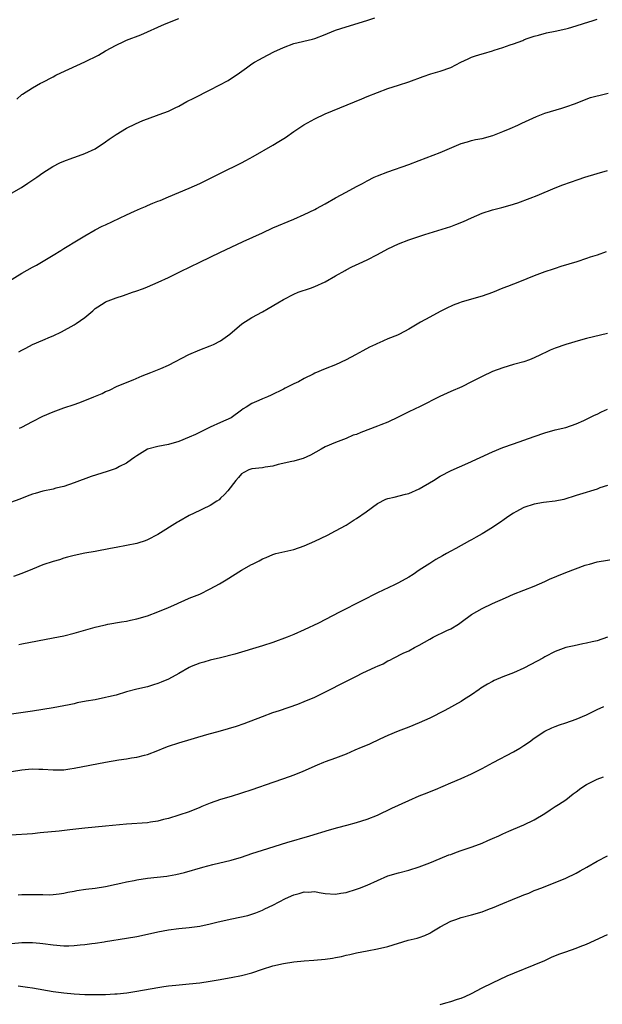
# Model space of a CAD drawing. Units: inches. Extents: x 2508000 to 2511000, y 1518000 to 1521000.
# Drawn here: x 2510701 to 2510812, y 1518581 to 1518769 of the extents above; entities that cross this region are included whole.
import ezdxf

# ---------------------------------------------------------------- set-up
doc = ezdxf.new("R2010")
doc.units = ezdxf.units.IN
doc.header["$MEASUREMENT"] = 0
doc.layers.add('LD25081518_10ft', color=133, linetype='Continuous')

msp = doc.modelspace()

# ---------------------------------------------------------------- linework, layer by layer
at = {"layer": 'LD25081518_10ft'}
for points, elevation in [([(2510698.3, 1518719), (2510701, 1518720.68), (2510703, 1518721.79), (2510703.8, 1518722.2), (2510705.07, 1518722.93), (2510707, 1518724.09), (2510708.46, 1518725), (2510709, 1518725.36), (2510711.73, 1518727), (2510713, 1518727.79), (2510715, 1518728.94), (2510716.34, 1518729.66), (2510717, 1518729.92), (2510721, 1518731.83), (2510722.53, 1518732.53), (2510723.65, 1518733), (2510724.62, 1518733.38), (2510725, 1518733.57), (2510726.03, 1518734.03), (2510727, 1518734.4), (2510727.45, 1518734.55), (2510729, 1518735.25), (2510731, 1518736.06), (2510733, 1518736.92), (2510735, 1518737.82), (2510735.8, 1518738.2), (2510739, 1518739.78), (2510743, 1518741.78), (2510743.81, 1518742.19), (2510745.2, 1518743), (2510749, 1518745.15), (2510750.16, 1518745.84), (2510751.38, 1518746.62), (2510753, 1518747.74), (2510754.94, 1518749.06), (2510757, 1518750.16), (2510759, 1518751.11), (2510766, 1518754), (2510767, 1518754.44), (2510769, 1518755.25), (2510771, 1518755.97), (2510773, 1518756.61), (2510775, 1518757.29), (2510777.71, 1518758.29), (2510779.21, 1518758.79), (2510781, 1518759.32), (2510783, 1518760.02), (2510784.93, 1518761), (2510786.33, 1518761.68), (2510787, 1518761.96), (2510787.77, 1518762.23), (2510789, 1518762.63), (2510789.3, 1518762.7), (2510791, 1518763.21), (2510791.33, 1518763.33), (2510793, 1518763.85), (2510794.35, 1518764.35), (2510795, 1518764.55), (2510796.81, 1518765.19), (2510797, 1518765.28), (2510797.47, 1518765.47), (2510799, 1518765.98), (2510799.8, 1518766.19), (2510801.35, 1518766.65), (2510803, 1518766.95), (2510805, 1518767.41), (2510805.56, 1518767.56), (2510807, 1518768.01), (2510808.42, 1518768.42), (2510810.25, 1518769), (2510811, 1518769.25)], 6940), ([(2510699, 1518735.95), (2510700.94, 1518737.06), (2510702.13, 1518737.87), (2510703.86, 1518739), (2510705, 1518739.83), (2510706.94, 1518741.06), (2510708.22, 1518741.78), (2510709, 1518742.11), (2510710.72, 1518742.72), (2510711.12, 1518742.88), (2510713, 1518743.54), (2510715, 1518744.47), (2510715.86, 1518745), (2510716.54, 1518745.46), (2510717, 1518745.76), (2510717.7, 1518746.3), (2510719, 1518747.21), (2510721, 1518748.41), (2510722.75, 1518749.25), (2510724.14, 1518749.86), (2510725, 1518750.19), (2510727.24, 1518751), (2510729, 1518751.66), (2510730.31, 1518752.31), (2510731, 1518752.63), (2510732.53, 1518753.47), (2510733.87, 1518754.13), (2510737, 1518755.72), (2510740.47, 1518757.53), (2510742.64, 1518759), (2510743.95, 1518759.95), (2510745, 1518760.69), (2510745.46, 1518761), (2510746.45, 1518761.55), (2510747, 1518761.87), (2510749.2, 1518763), (2510751, 1518763.86), (2510753, 1518764.63), (2510756.56, 1518765.44), (2510757, 1518765.56), (2510759, 1518766.31), (2510759.47, 1518766.53), (2510761, 1518767.13), (2510763, 1518767.8), (2510766.99, 1518769), (2510768.5, 1518769.5)], 6930), ([(2510700.04, 1518753.96), (2510701, 1518754.85), (2510701.09, 1518754.91), (2510703, 1518756.12), (2510704.55, 1518757), (2510704.86, 1518757.14), (2510707, 1518758.25), (2510707.48, 1518758.52), (2510708.46, 1518759), (2510713, 1518761.11), (2510715.62, 1518762.38), (2510717, 1518763.21), (2510719, 1518764.31), (2510720.47, 1518765), (2510721, 1518765.23), (2510723.72, 1518766.28), (2510728.29, 1518768.29), (2510731, 1518769.41)], 6920), ([(2510700.43, 1518705.57), (2510701, 1518705.92), (2510701.72, 1518706.28), (2510703, 1518707), (2510705, 1518707.82), (2510706.45, 1518708.45), (2510707, 1518708.66), (2510708.58, 1518709.42), (2510711, 1518710.75), (2510711.39, 1518711), (2510713, 1518712.18), (2510714.56, 1518713.44), (2510715, 1518713.86), (2510716.7, 1518715), (2510717, 1518715.17), (2510719, 1518715.95), (2510720.4, 1518716.4), (2510722.14, 1518717), (2510722.79, 1518717.21), (2510724.26, 1518717.74), (2510725, 1518718.04), (2510727.07, 1518718.93), (2510729, 1518719.82), (2510731.34, 1518721), (2510735, 1518722.78), (2510739, 1518724.7), (2510741, 1518725.63), (2510743.31, 1518726.69), (2510747, 1518728.4), (2510749, 1518729.3), (2510753, 1518730.99), (2510755, 1518731.87), (2510757, 1518732.82), (2510757.36, 1518733), (2510759, 1518733.91), (2510761, 1518735.06), (2510763, 1518736.17), (2510765, 1518737.25), (2510766.16, 1518737.84), (2510767, 1518738.31), (2510768.37, 1518739), (2510769, 1518739.29), (2510771, 1518740.07), (2510775, 1518741.44), (2510777, 1518742.18), (2510781, 1518743.76), (2510785, 1518745.44), (2510786.19, 1518745.81), (2510787, 1518746.05), (2510787.78, 1518746.22), (2510789, 1518746.45), (2510791.08, 1518747), (2510793, 1518747.77), (2510794.35, 1518748.35), (2510795.84, 1518749), (2510796.63, 1518749.37), (2510799.39, 1518750.61), (2510800.36, 1518751), (2510801, 1518751.24), (2510804.25, 1518752.25), (2510805, 1518752.45), (2510806.88, 1518753.12), (2510808.29, 1518753.71), (2510809.74, 1518754.26), (2510811, 1518754.58), (2510811.32, 1518754.68), (2510813.12, 1518755.12)], 6950), ([(2510700.52, 1518691), (2510701, 1518691.2), (2510703, 1518692.28), (2510705, 1518693.27), (2510707, 1518694.11), (2510709, 1518694.86), (2510711, 1518695.54), (2510711.86, 1518695.86), (2510713, 1518696.26), (2510714.73, 1518697), (2510716.36, 1518697.64), (2510717, 1518697.98), (2510717.72, 1518698.28), (2510719.19, 1518699), (2510722.26, 1518700.26), (2510723.99, 1518701), (2510725.67, 1518701.67), (2510727.59, 1518702.41), (2510729, 1518703.04), (2510732.93, 1518705.07), (2510735, 1518705.96), (2510737, 1518706.72), (2510737.64, 1518707), (2510739, 1518707.72), (2510740.75, 1518709), (2510743.05, 1518710.95), (2510745, 1518712.16), (2510747, 1518713.24), (2510748.12, 1518713.88), (2510749.95, 1518715), (2510751, 1518715.62), (2510753, 1518716.65), (2510753.85, 1518717), (2510756.19, 1518717.81), (2510757, 1518718.11), (2510759, 1518719.01), (2510761, 1518720.13), (2510762.82, 1518721.18), (2510763, 1518721.27), (2510764.12, 1518721.88), (2510765.5, 1518722.5), (2510767, 1518723.2), (2510769, 1518724.24), (2510771, 1518725.33), (2510773, 1518726.24), (2510775.01, 1518727.01), (2510778.03, 1518728.03), (2510783, 1518729.61), (2510784.01, 1518729.99), (2510785.45, 1518730.55), (2510787, 1518731.26), (2510789, 1518732.13), (2510791, 1518732.76), (2510792.79, 1518733.21), (2510794.36, 1518733.64), (2510795.87, 1518734.13), (2510798.22, 1518735), (2510799.54, 1518735.54), (2510802.99, 1518737), (2510804.44, 1518737.56), (2510805.91, 1518738.09), (2510807.4, 1518738.6), (2510808.64, 1518739), (2510811, 1518739.71), (2510813, 1518740.28)], 6960), ([(2510812.74, 1518724.74), (2510811, 1518724.12), (2510809.69, 1518723.69), (2510809, 1518723.45), (2510807.15, 1518722.85), (2510804.1, 1518721.9), (2510803, 1518721.54), (2510802.58, 1518721.42), (2510801, 1518720.9), (2510799, 1518720.16), (2510797.55, 1518719.55), (2510796.16, 1518719), (2510793.87, 1518718.13), (2510793, 1518717.78), (2510791, 1518716.93), (2510789, 1518716.24), (2510787, 1518715.69), (2510785, 1518715.12), (2510784.67, 1518715), (2510783.48, 1518714.52), (2510782.13, 1518713.87), (2510781, 1518713.29), (2510779, 1518712.23), (2510777.25, 1518711.25), (2510775, 1518709.94), (2510773.21, 1518709), (2510772.82, 1518708.82), (2510771, 1518708.07), (2510769.3, 1518707.3), (2510769, 1518707.19), (2510768.61, 1518707), (2510767.5, 1518706.5), (2510766.2, 1518705.8), (2510764.78, 1518705), (2510763, 1518704.09), (2510761, 1518703.1), (2510759, 1518702.33), (2510757, 1518701.49), (2510756.67, 1518701.33), (2510755, 1518700.48), (2510753.89, 1518699.89), (2510753, 1518699.45), (2510751.34, 1518698.66), (2510751, 1518698.46), (2510748.68, 1518697.32), (2510747.96, 1518697), (2510747, 1518696.63), (2510746.29, 1518696.29), (2510745, 1518695.74), (2510743.87, 1518695), (2510743.33, 1518694.68), (2510743, 1518694.42), (2510741, 1518693), (2510739, 1518692.07), (2510737, 1518691.16), (2510734.22, 1518689.78), (2510733, 1518689.25), (2510731, 1518688.46), (2510729, 1518687.87), (2510727, 1518687.5), (2510725, 1518686.95), (2510723, 1518685.73), (2510722.58, 1518685.42), (2510721.96, 1518685), (2510721, 1518684.29), (2510719.64, 1518683.64), (2510719, 1518683.29), (2510717.3, 1518682.7), (2510714.26, 1518681.74), (2510711, 1518680.55), (2510709, 1518679.84), (2510707.49, 1518679.49), (2510707, 1518679.35), (2510705, 1518678.95), (2510703.51, 1518678.49), (2510703, 1518678.35), (2510702, 1518678), (2510700.58, 1518677.42), (2510697, 1518676.12)], 6970), ([(2510813, 1518709.13), (2510809, 1518708.17), (2510807.84, 1518707.84), (2510805, 1518706.98), (2510803, 1518706.3), (2510802.06, 1518705.94), (2510801, 1518705.42), (2510800.71, 1518705.29), (2510800.15, 1518705), (2510799, 1518704.44), (2510798.1, 1518704.1), (2510797, 1518703.7), (2510795, 1518703.15), (2510793, 1518702.57), (2510791, 1518701.82), (2510789, 1518700.89), (2510787, 1518699.83), (2510785.11, 1518698.88), (2510783, 1518697.98), (2510782.3, 1518697.7), (2510780.94, 1518697.06), (2510777.15, 1518695.15), (2510775, 1518694.11), (2510772.93, 1518693.07), (2510771, 1518692.17), (2510769.65, 1518691.65), (2510769, 1518691.38), (2510765.84, 1518690.16), (2510765, 1518689.8), (2510764.37, 1518689.63), (2510763, 1518689.03), (2510761, 1518688.27), (2510759, 1518687.39), (2510758.21, 1518687), (2510756.16, 1518685.84), (2510754.81, 1518685.19), (2510754.1, 1518685), (2510753, 1518684.67), (2510752.61, 1518684.61), (2510750.03, 1518684.03), (2510749, 1518683.73), (2510747.5, 1518683.5), (2510747, 1518683.38), (2510745, 1518683.2), (2510744.41, 1518683), (2510743.47, 1518682.53), (2510743, 1518682.23), (2510742.45, 1518681.55), (2510741.94, 1518681), (2510740.38, 1518679), (2510739.73, 1518678.27), (2510739, 1518677.61), (2510738.7, 1518677.3), (2510738.25, 1518677), (2510737, 1518676.22), (2510735.51, 1518675.51), (2510735, 1518675.24), (2510733, 1518674.26), (2510731, 1518673.15), (2510730.74, 1518673), (2510727, 1518670.66), (2510725, 1518669.62), (2510724.56, 1518669.44), (2510723.17, 1518669), (2510723, 1518668.95), (2510721, 1518668.54), (2510719, 1518668.19), (2510717.96, 1518667.96), (2510715, 1518667.37), (2510713.06, 1518667.06), (2510711, 1518666.66), (2510709.72, 1518666.28), (2510709, 1518666.11), (2510708.17, 1518665.83), (2510707, 1518665.5), (2510705, 1518664.82), (2510703, 1518664.03), (2510701, 1518663.21), (2510699.4, 1518662.6)], 6980), ([(2510700.41, 1518649.59), (2510701, 1518649.73), (2510707, 1518650.87), (2510709, 1518651.27), (2510711, 1518651.75), (2510715, 1518652.9), (2510716.68, 1518653.32), (2510717, 1518653.39), (2510717.46, 1518653.46), (2510720.06, 1518653.93), (2510721, 1518654.05), (2510721.76, 1518654.24), (2510723, 1518654.49), (2510725, 1518655.09), (2510727, 1518655.82), (2510729, 1518656.67), (2510730.61, 1518657.39), (2510731, 1518657.59), (2510732.01, 1518657.99), (2510733, 1518658.44), (2510735, 1518659.26), (2510737, 1518660.23), (2510738.77, 1518661.23), (2510740.03, 1518661.97), (2510743, 1518663.8), (2510744.88, 1518664.88), (2510745.1, 1518665), (2510746.39, 1518665.61), (2510747, 1518665.96), (2510747.74, 1518666.26), (2510749, 1518666.85), (2510749.53, 1518667), (2510753, 1518667.8), (2510755, 1518668.47), (2510757, 1518669.34), (2510759.45, 1518670.55), (2510761, 1518671.36), (2510763, 1518672.46), (2510764.55, 1518673.45), (2510765, 1518673.72), (2510766.81, 1518675), (2510769, 1518676.61), (2510770.61, 1518677.39), (2510771, 1518677.53), (2510772.22, 1518677.78), (2510774.34, 1518678.34), (2510775, 1518678.48), (2510777, 1518679.4), (2510779.72, 1518681), (2510781, 1518681.78), (2510783.12, 1518682.88), (2510786.31, 1518684.31), (2510788.61, 1518685.39), (2510791, 1518686.47), (2510793, 1518687.31), (2510795, 1518688.02), (2510797, 1518688.67), (2510799, 1518689.4), (2510801, 1518690.09), (2510803, 1518690.65), (2510805, 1518691.14), (2510807, 1518691.81), (2510808.45, 1518692.45), (2510809, 1518692.71), (2510810.52, 1518693.48), (2510811, 1518693.69), (2510811.87, 1518694.13), (2510813, 1518694.63)], 6990), ([(2510813, 1518680.02), (2510811.55, 1518679.55), (2510811, 1518679.35), (2510807.67, 1518678.33), (2510807, 1518678.09), (2510804.64, 1518677.36), (2510802.98, 1518677.02), (2510800.75, 1518676.75), (2510799, 1518676.45), (2510797, 1518675.8), (2510795.45, 1518675), (2510795, 1518674.72), (2510793.96, 1518674.04), (2510793, 1518673.34), (2510792.79, 1518673.21), (2510791, 1518671.97), (2510789, 1518670.75), (2510787.85, 1518670.15), (2510787, 1518669.63), (2510786.58, 1518669.42), (2510783.96, 1518667.96), (2510783, 1518667.45), (2510782.23, 1518667), (2510781.42, 1518666.58), (2510780.16, 1518665.84), (2510779, 1518665.1), (2510777, 1518663.81), (2510775.84, 1518663), (2510775, 1518662.5), (2510773, 1518661.39), (2510772.25, 1518661), (2510769, 1518659.47), (2510766.03, 1518657.97), (2510761.76, 1518655.76), (2510757.69, 1518653.69), (2510755, 1518652.38), (2510753, 1518651.51), (2510751.73, 1518651), (2510749, 1518650.01), (2510747, 1518649.34), (2510741.75, 1518647.75), (2510739, 1518647.04), (2510737, 1518646.59), (2510735.79, 1518646.21), (2510735, 1518646.03), (2510733.36, 1518645.36), (2510733, 1518645.2), (2510731, 1518644.05), (2510729.01, 1518642.99), (2510727.63, 1518642.37), (2510727, 1518642.13), (2510726.15, 1518641.85), (2510725, 1518641.52), (2510722.97, 1518641.03), (2510721, 1518640.51), (2510719, 1518639.92), (2510717.58, 1518639.58), (2510717, 1518639.43), (2510715, 1518639.04), (2510713.26, 1518638.74), (2510711.58, 1518638.42), (2510711, 1518638.27), (2510710.06, 1518638.06), (2510707, 1518637.46), (2510705, 1518637.13), (2510703, 1518636.84), (2510698.14, 1518636.14)], 7000), ([(2510699, 1518625.31), (2510701, 1518625.62), (2510702.28, 1518625.72), (2510703, 1518625.79), (2510704.25, 1518625.75), (2510705, 1518625.75), (2510707, 1518625.6), (2510709, 1518625.63), (2510710.19, 1518625.81), (2510711, 1518625.92), (2510717, 1518627.1), (2510719.55, 1518627.55), (2510721, 1518627.75), (2510721.93, 1518627.93), (2510723, 1518628.06), (2510724.44, 1518628.44), (2510725, 1518628.57), (2510727, 1518629.33), (2510728.18, 1518629.82), (2510729, 1518630.12), (2510731, 1518630.77), (2510736.37, 1518632.37), (2510739, 1518633.11), (2510740.49, 1518633.51), (2510742.03, 1518633.97), (2510743.51, 1518634.49), (2510747, 1518635.83), (2510749, 1518636.57), (2510750.23, 1518637), (2510753.79, 1518638.21), (2510755, 1518638.66), (2510757, 1518639.52), (2510765, 1518643.56), (2510766.09, 1518644.09), (2510768.7, 1518645.3), (2510769, 1518645.46), (2510770.07, 1518645.93), (2510771, 1518646.46), (2510771.37, 1518646.63), (2510772.04, 1518647), (2510773.91, 1518647.91), (2510775, 1518648.41), (2510776.09, 1518649), (2510777, 1518649.45), (2510779, 1518650.65), (2510779.64, 1518651), (2510782.29, 1518652.29), (2510783, 1518652.61), (2510784.5, 1518653.5), (2510785, 1518653.88), (2510787, 1518655.33), (2510789, 1518656.51), (2510791, 1518657.44), (2510793.46, 1518658.54), (2510795, 1518659.2), (2510797, 1518659.99), (2510799, 1518660.75), (2510801, 1518661.63), (2510801.92, 1518662.08), (2510803.31, 1518662.69), (2510805, 1518663.35), (2510808.75, 1518664.75), (2510809, 1518664.84), (2510809.57, 1518665), (2510811, 1518665.4), (2510815, 1518666.04)], 7010), ([(2510813, 1518650.99), (2510811, 1518650.33), (2510810.09, 1518650.09), (2510809, 1518649.84), (2510808.28, 1518649.72), (2510806.63, 1518649.37), (2510805, 1518649), (2510803, 1518648.29), (2510801, 1518647.24), (2510800.61, 1518647), (2510799.57, 1518646.43), (2510797, 1518645.05), (2510795, 1518644.17), (2510793, 1518643.42), (2510791.31, 1518642.69), (2510791, 1518642.54), (2510790.02, 1518641.98), (2510788.78, 1518641.22), (2510788.45, 1518641), (2510787, 1518639.97), (2510785.48, 1518639), (2510785, 1518638.72), (2510781.86, 1518637), (2510779, 1518635.53), (2510777, 1518634.6), (2510775, 1518633.79), (2510772.95, 1518633), (2510771, 1518632.16), (2510769.47, 1518631.47), (2510767.48, 1518630.52), (2510767, 1518630.35), (2510765.89, 1518629.89), (2510764.65, 1518629.35), (2510763, 1518628.59), (2510761, 1518627.82), (2510759, 1518627.12), (2510758.7, 1518627), (2510757.49, 1518626.51), (2510754.71, 1518625.29), (2510753, 1518624.61), (2510751, 1518623.88), (2510749, 1518623.17), (2510745, 1518621.8), (2510743, 1518621.13), (2510741, 1518620.5), (2510739, 1518619.91), (2510737, 1518619.22), (2510735.42, 1518618.58), (2510735, 1518618.38), (2510733, 1518617.58), (2510731, 1518616.93), (2510729, 1518616.31), (2510728.09, 1518616.09), (2510727, 1518615.8), (2510725.59, 1518615.59), (2510725, 1518615.49), (2510721, 1518615.23), (2510717, 1518614.81), (2510713, 1518614.46), (2510710.13, 1518614.13), (2510708.12, 1518613.88), (2510704.47, 1518613.53), (2510703, 1518613.4), (2510698.86, 1518613.14)], 7020), ([(2510700.29, 1518601.71), (2510701, 1518601.75), (2510702.24, 1518601.76), (2510703, 1518601.79), (2510704.26, 1518601.74), (2510705, 1518601.75), (2510706.28, 1518601.72), (2510707, 1518601.77), (2510708.11, 1518601.89), (2510709, 1518602.02), (2510709.8, 1518602.2), (2510711, 1518602.42), (2510711.47, 1518602.53), (2510713.22, 1518602.78), (2510715, 1518603), (2510717, 1518603.3), (2510719, 1518603.71), (2510719.9, 1518603.9), (2510721, 1518604.16), (2510722.45, 1518604.45), (2510723, 1518604.57), (2510725, 1518604.89), (2510728.7, 1518605.3), (2510729, 1518605.35), (2510730.43, 1518605.57), (2510732.06, 1518605.94), (2510735.58, 1518607), (2510737.49, 1518607.49), (2510741, 1518608.34), (2510743, 1518608.93), (2510745, 1518609.6), (2510747, 1518610.25), (2510751.68, 1518611.68), (2510756.08, 1518613), (2510759.85, 1518614.15), (2510761.43, 1518614.57), (2510763.16, 1518615), (2510765, 1518615.51), (2510767, 1518616.16), (2510769, 1518616.96), (2510771.73, 1518618.27), (2510775, 1518619.77), (2510777, 1518620.61), (2510778.01, 1518621), (2510780.12, 1518621.88), (2510783, 1518623.1), (2510785, 1518623.93), (2510787, 1518624.83), (2510789, 1518625.84), (2510791.11, 1518627), (2510795, 1518629.09), (2510796.22, 1518629.78), (2510797, 1518630.27), (2510798.07, 1518631), (2510799, 1518631.68), (2510800.99, 1518633.01), (2510802.37, 1518633.63), (2510803, 1518633.9), (2510803.8, 1518634.2), (2510805, 1518634.6), (2510807, 1518635.32), (2510809, 1518636.17), (2510811, 1518637.13), (2510812.29, 1518637.71)], 7030), ([(2510697, 1518592.2), (2510701, 1518592.58), (2510702.6, 1518592.6), (2510703, 1518592.6), (2510704.45, 1518592.45), (2510705, 1518592.39), (2510707, 1518592.1), (2510709, 1518591.93), (2510709.97, 1518591.97), (2510711, 1518591.98), (2510712.11, 1518592.11), (2510713, 1518592.18), (2510714.39, 1518592.39), (2510715, 1518592.45), (2510716.72, 1518592.72), (2510717, 1518592.75), (2510721, 1518593.39), (2510723, 1518593.73), (2510725, 1518594.16), (2510727, 1518594.64), (2510729, 1518595.02), (2510731, 1518595.25), (2510733, 1518595.45), (2510735, 1518595.73), (2510737, 1518596.14), (2510738.52, 1518596.52), (2510741.13, 1518597.13), (2510744.23, 1518597.77), (2510745.74, 1518598.26), (2510747, 1518598.75), (2510747.48, 1518599), (2510749, 1518599.69), (2510751.41, 1518601), (2510753, 1518601.71), (2510754.05, 1518601.95), (2510755, 1518602.28), (2510755.77, 1518602.23), (2510757, 1518602.31), (2510757.87, 1518602.13), (2510759, 1518601.97), (2510761, 1518601.82), (2510762, 1518602), (2510763, 1518602.15), (2510765, 1518602.78), (2510765.59, 1518603), (2510767, 1518603.57), (2510769, 1518604.46), (2510771, 1518605.32), (2510773, 1518605.93), (2510775, 1518606.43), (2510777, 1518607.05), (2510779, 1518607.84), (2510781, 1518608.67), (2510782.66, 1518609.34), (2510783, 1518609.44), (2510784.13, 1518609.87), (2510785, 1518610.15), (2510787.12, 1518610.88), (2510789, 1518611.6), (2510790.08, 1518612.08), (2510791, 1518612.46), (2510792.22, 1518613), (2510792.75, 1518613.25), (2510793, 1518613.38), (2510794.12, 1518613.88), (2510795, 1518614.29), (2510797, 1518615.11), (2510799, 1518616.05), (2510801, 1518617.25), (2510802.02, 1518617.98), (2510803, 1518618.58), (2510803.61, 1518619), (2510805, 1518619.9), (2510806.42, 1518621), (2510807, 1518621.43), (2510807.92, 1518622.08), (2510809, 1518622.81), (2510811, 1518623.8), (2510812.26, 1518624.27)], 7040), ([(2510700.3, 1518584.3), (2510702.06, 1518584.06), (2510703, 1518583.91), (2510707, 1518583.2), (2510709, 1518582.94), (2510711, 1518582.76), (2510713, 1518582.65), (2510715.39, 1518582.61), (2510717, 1518582.64), (2510718.74, 1518582.74), (2510719.24, 1518582.76), (2510721.04, 1518582.96), (2510723, 1518583.27), (2510727, 1518583.97), (2510728.14, 1518584.14), (2510729, 1518584.26), (2510730.41, 1518584.41), (2510733, 1518584.64), (2510735, 1518584.85), (2510737, 1518585.17), (2510738.55, 1518585.45), (2510741, 1518585.86), (2510743, 1518586.23), (2510745, 1518586.79), (2510747, 1518587.47), (2510749, 1518588.08), (2510751, 1518588.55), (2510753, 1518588.86), (2510755, 1518589.05), (2510756.81, 1518589.19), (2510759, 1518589.41), (2510760.4, 1518589.6), (2510761, 1518589.72), (2510762.1, 1518589.9), (2510763, 1518590.14), (2510763.74, 1518590.26), (2510765, 1518590.6), (2510767.01, 1518591.01), (2510769, 1518591.35), (2510771, 1518591.79), (2510774.86, 1518593), (2510776.58, 1518593.42), (2510777, 1518593.55), (2510778.07, 1518593.93), (2510779, 1518594.37), (2510779.41, 1518594.59), (2510780.05, 1518595), (2510781, 1518595.57), (2510783, 1518596.64), (2510784.01, 1518597), (2510785, 1518597.33), (2510787, 1518597.84), (2510789, 1518598.44), (2510790.44, 1518599), (2510791, 1518599.2), (2510793, 1518600.02), (2510794.83, 1518600.83), (2510796.52, 1518601.48), (2510797, 1518601.71), (2510797.96, 1518602.04), (2510799, 1518602.51), (2510799.37, 1518602.63), (2510800.27, 1518603), (2510803, 1518604.06), (2510805, 1518604.91), (2510807, 1518605.87), (2510807.74, 1518606.26), (2510809.06, 1518607), (2510811, 1518608.15), (2510813, 1518609.15)], 7050), ([(2510781, 1518580.71), (2510782.1, 1518581), (2510783, 1518581.27), (2510784.29, 1518581.71), (2510785, 1518581.9), (2510785.75, 1518582.25), (2510787, 1518582.8), (2510789, 1518583.87), (2510791, 1518584.89), (2510793.8, 1518586.2), (2510795.2, 1518586.8), (2510799, 1518588.29), (2510801, 1518589.16), (2510802.26, 1518589.74), (2510803.67, 1518590.33), (2510805, 1518590.82), (2510807, 1518591.47), (2510807.78, 1518591.78), (2510809, 1518592.23), (2510813, 1518594.08)], 7060)]:
    msp.add_lwpolyline(points, dxfattribs=dict(at, elevation=elevation))

doc.saveas('drawing.dxf')
